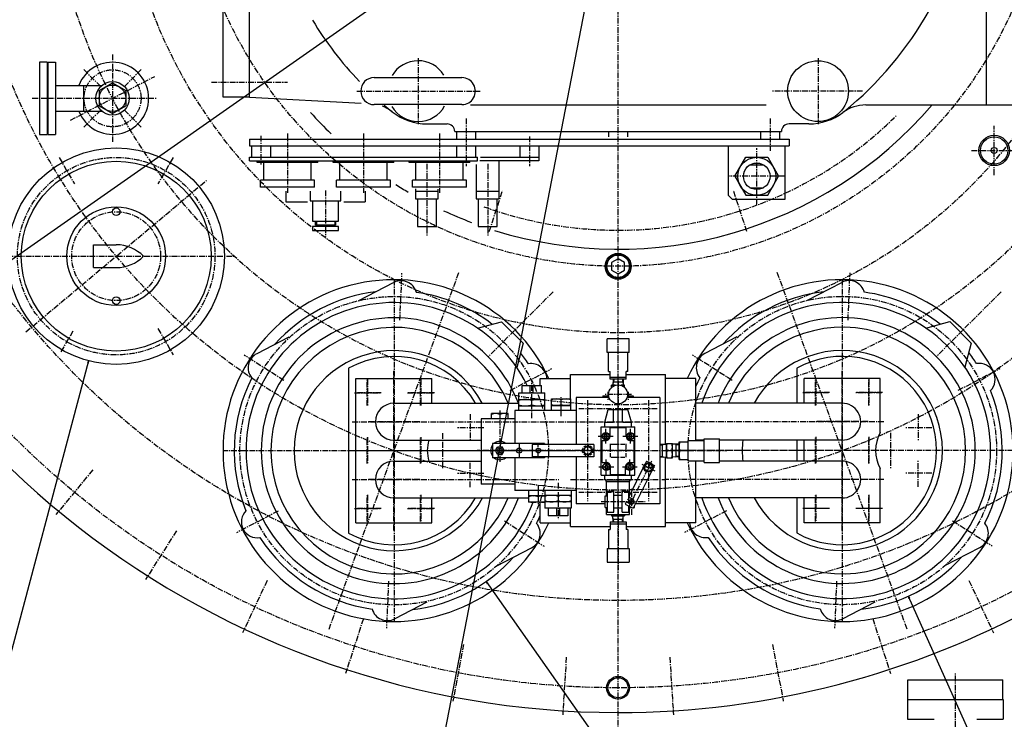
# Model space of a CAD drawing. Units: millimetres. Extents: x -12297 to 118, y 0 to 8607.
# Drawn here: x -3487 to -2192, y 3936 to 4857 of the extents above; entities that cross this region are included whole.
import ezdxf

# ---------------------------------------------------------------- set-up
doc = ezdxf.new("R2010")
doc.units = ezdxf.units.MM
doc.linetypes.add('CENTER', pattern=[12, 7.5, -1.5, 1.5, -1.5])
doc.linetypes.add('DASHED', pattern=[4.5, 3, -1.5])
doc.layers.add('VIEW0001', color=7, linetype='Continuous')
doc.layers.add('VIEW0002', color=7, linetype='Continuous')
doc.styles.get("Standard").update_dxf_attribs({"font": 'ROMANS', "bigfont": 'EXTFONT'})
doc.dimstyles.new('ISO-25', dxfattribs={"dimtxt": 2.5, "dimasz": 2.5, "dimexe": 1.25, "dimexo": 0.625, "dimtad": 1, "dimtxsty": 'Standard', "dimcen": 2.5, "dimadec": 0, "dimazin": 0, "dimtfac": 1, "dimtmove": 0, "dimatfit": 3, "dimfxl": 0, "dimarcsym": 0})

# ---------------------------------------------------------------- blocks, each defined once
blk = doc.blocks.new('SYM0008')
at = {"color": 7, "linetype": 'Continuous'}
for q in [(-652.9, -2458.1), (-1.3, -2.9), (-0.3, -3.2)]:
    blk.add_line((0, 0), q, dxfattribs=at)
blk = doc.blocks.new('SYM0009')
at = {"color": 7, "linetype": 'Continuous'}
for q in [(1523.6, -2167.5), (2.2, -2.2), (1.3, -2.9)]:
    blk.add_line((0, 0), q, dxfattribs=at)
blk = doc.blocks.new('SYM0011')
at = {"color": 7, "linetype": 'Continuous'}
for q in [(968.3, -2148), (1.8, -2.6), (0.8, -3.1)]:
    blk.add_line((0, 0), q, dxfattribs=at)
blk = doc.blocks.new('_OPEN')
at = {"color": 0, "linetype": 'ByBlock', "lineweight": -2}
for p, q in [((-1, 0.166667), (0, 0)), ((-1, -0.166667), (0, 0)), ((0, 0), (-1, 0))]:
    blk.add_line(p, q, dxfattribs=at)
blk = doc.blocks.new('*D52')
at = {"color": 0, "lineweight": -2}
for p, q in [((-4350, 4750), (-4350, 3005)), ((-1050, 4750), (-1050, 3005)), ((-4346.9, 3050), (-1053.1, 3050))]:
    blk.add_line(p, q, dxfattribs=at)
at = {"layer": 'Defpoints', "color": 0}
for p in [(-4350, 4750), (-1050, 4750), (-1050, 3050)]:
    blk.add_point(p, dxfattribs=at)
at = {"color": 0, "lineweight": -2, "xscale": 3.114, "yscale": 3.114, "zscale": 3.114}
for p, rotation in [((-4350, 3050), 180), ((-1050, 3050), 360)]:
    blk.add_blockref('_OPEN', p, dxfattribs=dict(at, rotation=rotation))
at = {"color": 0, "insert": (-2700, 3125.5), "char_height": 100, "attachment_point": 5}
blk.add_mtext('3300', dxfattribs=at)
blk = doc.blocks.new('*D53')
at = {"color": 7, "linetype": 'Continuous'}
for p, q in [((-2395.5, 6675.9), (-3004.5, 3524.2)), ((-2395.5, 6675.9), (-2396.6, 6672.9)), ((-2395.5, 6675.9), (-2395.5, 6672.7)), ((-3004.5, 3524.2), (-3004.5, 3527.3)), ((-3004.5, 3524.2), (-3003.4, 3527.1)), ((-3004.5, 3524.2), (-3312.5, 1930.4))]:
    blk.add_line(p, q, dxfattribs=at)
at = {"layer": 'Defpoints', "color": 0}
for p in [(-2395.5, 6675.9), (-3004.5, 3524.2)]:
    blk.add_point(p, dxfattribs=at)
at = {"color": 7, "insert": (-3336.7, 1935.1), "char_height": 100, "attachment_point": 7, "rotation": 79.1}
blk.add_mtext('\\W1;P.C.D.3210', dxfattribs=at)
blk = doc.blocks.new('*D54')
at = {"color": 7, "linetype": 'Continuous'}
for p, q in [((-1348.4, 6046.4), (-4051.6, 4153.6)), ((-1348.4, 6046.4), (-1351.3, 6045.1)), ((-1348.4, 6046.4), (-1350.6, 6044.2)), ((-4051.6, 4153.6), (-5124.2, 3402.6)), ((-4051.6, 4153.6), (-4049.4, 4155.8)), ((-4051.6, 4153.6), (-4048.7, 4154.9))]:
    blk.add_line(p, q, dxfattribs=at)
at = {"layer": 'Defpoints', "color": 0}
for p in [(-1348.4, 6046.4), (-4051.6, 4153.6)]:
    blk.add_point(p, dxfattribs=at)
at = {"color": 7, "insert": (-5138.5, 3423.1), "char_height": 100, "attachment_point": 7, "rotation": 35}
blk.add_mtext('\\W1;∅3300', dxfattribs=at)

msp = doc.modelspace()

# ---------------------------------------------------------------- linework, layer by layer
at = {"layer": 'VIEW0002', "color": 7, "linetype": 'CENTER'}
for p, q in [((-2700, 3400), (-2700, 6800)), ((-3420.696, 4724.829), (-3309.82, 4782.548)), ((-3435.473, 4675.702), (-3415.473, 4641.061)), ((-3285.473, 4675.702), (-3305.473, 4641.061)), ((-3479.21, 4446.166), (-3241.736, 4645.43)), ((-3515.473, 4545.798), (-3205.473, 4545.798)), ((-3080.39, 4054.887), (-2909.38, 4524.734)), ((-2319.61, 4054.887), (-2490.62, 4524.733)), ((-3417.473, 4447.071), (-3433.473, 4419.358)), ((-3305.473, 4450.535), (-3285.473, 4415.894)), ((-3391.286, 4264.379), (-3439.731, 4205.82)), ((-3281.104, 4184.327), (-3321.827, 4120.158)), ((-3161.758, 4118.715), (-3194.117, 4049.948)), ((-2238.243, 4118.715), (-2205.883, 4049.948)), ((-3035.129, 4068.58), (-3058.614, 3996.299)), ((-2364.871, 4068.58), (-2341.386, 3996.299)), ((-2903.215, 4034.71), (-2917.456, 3960.056)), ((-2496.785, 4034.71), (-2482.544, 3960.056)), ((-2768.096, 4017.64), (-2772.868, 3941.79)), ((-2631.904, 4017.64), (-2627.132, 3941.79))]:
    msp.add_line(p, q, dxfattribs=at)
at = {"layer": 'VIEW0002', "color": 41, "linetype": 'Continuous'}
for p, q in [((-2215, 4745), (-2215, 4964)), ((-3185, 4755.001), (-3185, 4942.27)), ((-3219.5, 4754.99), (-3219.5, 4869.991)), ((-3020.95, 4780.87), (-2905.45, 4780.87)), ((-3185, 4755.001), (-3219.5, 4755.001)), ((-3185, 4755.001), (-3037.86, 4747.291)), ((-2905.45, 4745.37), (-3020.95, 4745.37)), ((-2894.4, 4745), (-2505.08, 4745)), ((-2373.952, 4745), (-2179.5, 4745)), ((-2951, 4720.001), (-2924.99, 4720.001)), ((-2449, 4720.001), (-2475, 4720.001)), ((-2915, 4710), (-2485, 4710)), ((-2912.5, 4710), (-2912.5, 4700)), ((-2887.5, 4710), (-2887.5, 4700)), ((-2712.5, 4710), (-2712.5, 4703)), ((-2687.5, 4710), (-2687.5, 4703)), ((-2512.5, 4710), (-2512.5, 4700)), ((-2487.5, 4710), (-2487.5, 4700)), ((-3185, 4700), (-3185, 4691)), ((-3185, 4700), (-2475, 4700)), ((-3185, 4691), (-2475, 4691)), ((-3182.5, 4691), (-3182.5, 4676)), ((-3157.5, 4691), (-3157.5, 4676)), ((-2912.5, 4691), (-2912.5, 4676)), ((-2887.5, 4691), (-2887.5, 4676)), ((-2829.05, 4691), (-2829.05, 4676)), ((-2804.05, 4691), (-2804.05, 4676)), ((-2555, 4691), (-2555, 4626)), ((-2480, 4621), (-2480, 4691)), ((-2475, 4700), (-2475, 4691)), ((-3185, 4671.5), (-3185, 4676)), ((-3185, 4676), (-2885, 4676)), ((-3185, 4671.5), (-2885, 4671.5)), ((-3175, 4669.2), (-3175, 4671.5)), ((-3095, 4669.2), (-3175, 4669.2)), ((-3166, 4646), (-3166, 4669.2)), ((-3162.5, 4676), (-2992.57, 4676)), ((-3104, 4646), (-3104, 4669.2)), ((-3095, 4669.2), (-3095, 4671.5)), ((-3075, 4669.2), (-3075, 4671.5)), ((-2995, 4669.2), (-3075, 4669.2)), ((-3066, 4646), (-3066, 4669.2)), ((-3004, 4646), (-3004, 4669.2)), ((-2995, 4669.2), (-2995, 4671.5)), ((-2975, 4669.2), (-2975, 4671.5)), ((-2895, 4669.2), (-2975, 4669.2)), ((-2966, 4646), (-2966, 4669.2)), ((-2904, 4646), (-2904, 4669.2)), ((-2895, 4669.2), (-2895, 4671.5)), ((-2886.55, 4666.72), (-2886.55, 4631.5)), ((-2885, 4671.5), (-2885, 4676)), ((-2804.05, 4671.5), (-2881.86, 4671.5)), ((-2880.95, 4676), (-2804.05, 4676)), ((-2856.55, 4631.5), (-2856.55, 4671.5)), ((-2804.05, 4676), (-2804.05, 4671.5)), ((-2546.37, 4651), (-2531.94, 4676)), ((-2531.94, 4676), (-2503.07, 4676)), ((-2526.52, 4666), (-2508.49, 4666)), ((-2503.07, 4676), (-2488.63, 4651)), ((-3099.4, 4646), (-3170.6, 4646)), ((-3170.6, 4636.5), (-3170.6, 4646)), ((-3099.4, 4636.5), (-3099.4, 4646)), ((-2999.4, 4646), (-3070.6, 4646)), ((-3070.6, 4636.5), (-3070.6, 4646)), ((-2999.4, 4636.5), (-2999.4, 4646)), ((-2899.4, 4646), (-2970.6, 4646)), ((-2970.6, 4636.5), (-2970.6, 4646)), ((-2899.4, 4636.5), (-2899.4, 4646)), ((-2546.37, 4651), (-2531.94, 4626)), ((-2503.07, 4626), (-2488.63, 4651)), ((-3099.4, 4636.5), (-3170.6, 4636.5)), ((-3137.39, 4631.46), (-3137.39, 4617.53)), ((-3105, 4631.46), (-3105, 4618.74)), ((-2999.4, 4636.5), (-3070.6, 4636.5)), ((-3065, 4618.74), (-3065, 4631.32)), ((-3032.62, 4631.46), (-3032.62, 4617.53)), ((-2899.4, 4636.5), (-2970.6, 4636.5)), ((-2966.55, 4634.34), (-2966.55, 4631.5)), ((-2966.55, 4631.5), (-2966.55, 4621.5)), ((-2966.55, 4631.5), (-2936.55, 4631.5)), ((-2936.55, 4631.5), (-2936.55, 4634.01)), ((-2936.55, 4621.5), (-2936.55, 4631.5)), ((-2886.55, 4631.5), (-2886.55, 4621.5)), ((-2886.55, 4631.5), (-2856.55, 4631.5)), ((-2856.55, 4621.5), (-2856.55, 4631.5)), ((-2555, 4626), (-2550, 4621)), ((-2531.94, 4626), (-2503.07, 4626)), ((-2526.52, 4636), (-2508.49, 4636)), ((-3137.39, 4617.53), (-3108.56, 4617.53)), ((-3105, 4618.74), (-3065, 4618.74)), ((-3102, 4618.74), (-3102, 4591.74)), ((-3068, 4591.74), (-3068, 4618.74)), ((-3060.7, 4617.53), (-3032.62, 4617.53)), ((-2966.55, 4621.5), (-2936.55, 4621.5)), ((-2964.05, 4621.5), (-2964.05, 4585.001)), ((-2939.05, 4585.001), (-2939.05, 4621.5)), ((-2886.55, 4621.5), (-2856.55, 4621.5)), ((-2884.05, 4621.5), (-2884.05, 4585.001)), ((-2859.05, 4585.001), (-2859.05, 4621.5)), ((-2550, 4621), (-2480, 4621)), ((-3102, 4591.74), (-3068, 4591.74)), ((-3098.22, 4586.74), (-3098.22, 4591.74)), ((-3097.06, 4591.74), (-3097.06, 4586.74)), ((-3072.94, 4591.74), (-3072.94, 4586.74)), ((-3071.78, 4591.74), (-3071.78, 4586.74)), ((-3102, 4584.74), (-3102, 4579.74)), ((-3068, 4584.74), (-3102, 4584.74)), ((-3102, 4579.74), (-3068, 4579.74)), ((-3071.78, 4586.74), (-3098.22, 4586.74)), ((-3096.5, 4586.74), (-3096.5, 4584.74)), ((-3073.5, 4586.74), (-3073.5, 4584.74)), ((-3068, 4579.74), (-3068, 4584.74)), ((-2964.05, 4585.001), (-2939.05, 4585.001)), ((-2884.05, 4585.001), (-2859.05, 4585.001))]:
    msp.add_line(p, q, dxfattribs=at)
at = {"layer": 'VIEW0002', "color": 151, "linetype": 'CENTER'}
for p, q in [((-3365.258, 4811.189), (-3365.258, 4696.189)), ((-3403.088, 4791.519), (-3380.461, 4768.892)), ((-3327.428, 4791.52), (-3350.056, 4768.892)), ((-3471.259, 4753.689), (-3451.258, 4753.689)), ((-3450.259, 4753.689), (-3307.759, 4753.689)), ((-3403.089, 4715.859), (-3380.461, 4738.487)), ((-3327.428, 4715.859), (-3350.055, 4738.486))]:
    msp.add_line(p, q, dxfattribs=at)
at = {"layer": 'VIEW0002', "color": 151, "linetype": 'Continuous'}
for p, q in [((-3461.258, 4801.189), (-3461.258, 4706.189)), ((-3451.258, 4801.189), (-3461.258, 4801.189)), ((-3451.258, 4801.189), (-3451.258, 4706.189)), ((-3450.259, 4801.189), (-3450.259, 4706.189)), ((-3450.259, 4801.189), (-3440.258, 4801.189)), ((-3440.258, 4801.189), (-3440.258, 4706.189)), ((-3440.258, 4770.689), (-3379.222, 4770.689)), ((-3403.358, 4770.689), (-3403.358, 4736.689)), ((-3382.758, 4763.792), (-3365.258, 4773.896)), ((-3365.258, 4773.896), (-3347.758, 4763.793)), ((-3382.759, 4763.793), (-3382.759, 4743.6)), ((-3347.758, 4763.793), (-3347.758, 4743.6)), ((-3382.759, 4743.6), (-3365.258, 4733.496)), ((-3365.258, 4733.496), (-3347.758, 4743.6)), ((-3440.258, 4736.689), (-3379.222, 4736.689)), ((-3461.258, 4706.189), (-3451.258, 4706.189)), ((-3450.259, 4706.189), (-3440.258, 4706.189))]:
    msp.add_line(p, q, dxfattribs=at)
at = {"layer": 'VIEW0002', "color": 41, "linetype": 'CENTER'}
for p, q in [((-2963.2, 4806.75), (-2963.2, 4719.501)), ((-2436.81, 4806.75), (-2436.81, 4719.51)), ((-3234.98, 4775), (-3135.03, 4775)), ((-3043.59, 4763.12), (-2881.54, 4763.12)), ((-2378.22, 4763.13), (-2496.76, 4763.13)), ((-2900, 4726.99), (-2900, 4684.4)), ((-2500, 4726.99), (-2500, 4684.4)), ((-3170, 4704.2), (-3170, 4666.5)), ((-3135, 4707.52), (-3135, 4629.15)), ((-3035, 4707.52), (-3035, 4629.15)), ((-2935, 4707.52), (-2935, 4629.15)), ((-2900, 4703.4), (-2900, 4664.4)), ((-2816.55, 4703.4), (-2816.55, 4664.4)), ((-2517.5, 4613.78), (-2517.5, 4688.23)), ((-2951.55, 4667.37), (-2951.55, 4571.66)), ((-2871.55, 4667.37), (-2871.55, 4571.66)), ((-2481.35, 4651), (-2553.65, 4651)), ((-3085, 4632.2), (-3085, 4571.66)), ((-2869.5, 4578.34), (-2851.88, 4632.57)), ((-2530.5, 4578.34), (-2548.12, 4632.57))]:
    msp.add_line(p, q, dxfattribs=at)
at = {"layer": 'VIEW0002', "color": 211, "linetype": 'CENTER'}
for p, q in [((-2205, 4652.682), (-2205, 4717.318)), ((-2235.001, 4685), (-2125, 4685))]:
    msp.add_line(p, q, dxfattribs=at)
at = {"layer": 'VIEW0002', "color": 3, "linetype": 'Continuous'}
for p, q in [((-3390.472, 4530.798), (-3390.472, 4560.798)), ((-3390.472, 4560.798), (-3360.472, 4560.798)), ((-3390.472, 4530.798), (-3360.472, 4530.798))]:
    msp.add_line(p, q, dxfattribs=at)
at = {"layer": 'VIEW0002', "color": 7, "linetype": 'Continuous'}
for p, q in [((-2700, 4542.315), (-2708.5, 4537.408)), ((-2708.5, 4537.408), (-2708.5, 4527.593)), ((-2691.5, 4537.408), (-2700, 4542.315)), ((-2691.5, 4527.593), (-2691.5, 4537.408)), ((-2708.5, 4527.593), (-2700, 4522.685)), ((-2700, 4522.685), (-2691.5, 4527.593))]:
    msp.add_line(p, q, dxfattribs=at)
at = {"layer": 'VIEW0002', "color": 80, "linetype": 'CENTER'}
for p, q in [((-2987.101, 4461.545), (-2984.397, 4523.486)), ((-2397.332, 4461.749), (-2394.627, 4523.69)), ((-2994.603, 4514.708), (-2994.603, 4064.708)), ((-2404.834, 4514.913), (-2404.834, 4064.913)), ((-2785.489, 4498.823), (-2870.86, 4413.452)), ((-2195.72, 4499.027), (-2281.091, 4413.656)), ((-3139.667, 4382.124), (-3191.957, 4415.436)), ((-2549.897, 4382.328), (-2602.188, 4415.641)), ((-2842.037, 4369.128), (-2787.043, 4397.757)), ((-2252.268, 4369.334), (-2197.274, 4397.962)), ((-3029.603, 4383.908), (-3029.603, 4347.908)), ((-2959.603, 4383.908), (-2959.603, 4347.908)), ((-2439.834, 4384.113), (-2439.834, 4348.113)), ((-2369.834, 4384.113), (-2369.834, 4348.113)), ((-3011.603, 4365.908), (-3047.603, 4365.908)), ((-2941.603, 4365.908), (-2977.603, 4365.908)), ((-2421.834, 4366.113), (-2457.834, 4366.113)), ((-2351.834, 4366.113), (-2387.834, 4366.113)), ((-2894.603, 4337.708), (-2894.603, 4301.708)), ((-2370.933, 4328.013), (-2438.736, 4328.013)), ((-2304.834, 4337.913), (-2304.834, 4301.913)), ((-2960.702, 4327.808), (-3028.505, 4327.808)), ((-2876.603, 4319.708), (-2912.603, 4319.708)), ((-2286.834, 4319.913), (-2322.834, 4319.913)), ((-3029.603, 4307.708), (-3029.603, 4271.708)), ((-2959.603, 4307.708), (-2959.603, 4271.708)), ((-2931.103, 4312.928), (-2931.103, 4266.487)), ((-2439.834, 4307.913), (-2439.834, 4271.913)), ((-2369.834, 4307.913), (-2369.834, 4271.913)), ((-2341.334, 4313.133), (-2341.334, 4266.692)), ((-2769.603, 4289.708), (-3219.603, 4289.708)), ((-2179.834, 4289.913), (-2629.834, 4289.913)), ((-2894.603, 4241.708), (-2894.603, 4277.708)), ((-2304.834, 4241.913), (-2304.834, 4277.913)), ((-2960.702, 4251.608), (-3028.505, 4251.608)), ((-2876.603, 4259.708), (-2912.603, 4259.708)), ((-2370.933, 4251.813), (-2438.736, 4251.813)), ((-2286.834, 4259.913), (-2322.834, 4259.913)), ((-3029.603, 4231.508), (-3029.603, 4195.508)), ((-2959.603, 4231.508), (-2959.603, 4195.508)), ((-2439.834, 4231.713), (-2439.834, 4195.712)), ((-2369.834, 4231.713), (-2369.834, 4195.712)), ((-3011.603, 4213.508), (-3047.603, 4213.508)), ((-2941.603, 4213.508), (-2977.603, 4213.508)), ((-2421.834, 4213.713), (-2457.834, 4213.713)), ((-2351.834, 4213.713), (-2387.834, 4213.713)), ((-3147.169, 4210.287), (-3202.164, 4181.659)), ((-2557.4, 4210.492), (-2612.395, 4181.864)), ((-2849.54, 4197.293), (-2797.25, 4163.98)), ((-2259.77, 4197.497), (-2207.48, 4164.185)), ((-3002.106, 4117.871), (-3004.811, 4055.931)), ((-2412.337, 4118.076), (-2415.041, 4056.135)), ((-2256, 3602), (-2256, 3998))]:
    msp.add_line(p, q, dxfattribs=at)
at = {"layer": 'VIEW0002', "color": 80, "linetype": 'Continuous'}
for p, q in [((-3041.326, 4487.258), (-2995.445, 4511.142)), ((-2451.557, 4487.463), (-2405.676, 4511.347)), ((-2884.892, 4450.916), (-2853.182, 4459.413)), ((-2853.182, 4459.413), (-2824.898, 4431.129)), ((-2295.122, 4451.121), (-2263.412, 4459.618)), ((-2263.413, 4459.619), (-2235.129, 4431.334)), ((-3133.392, 4439.332), (-3175.509, 4417.407)), ((-2543.622, 4439.537), (-2585.74, 4417.612)), ((-2824.897, 4431.129), (-2833.394, 4399.419)), ((-2235.128, 4431.334), (-2243.625, 4399.625)), ((-3054.603, 4398.225), (-3054.603, 4181.19)), ((-2464.834, 4398.43), (-2464.834, 4352.211)), ((-2464.834, 4303.611), (-2464.834, 4276.011)), ((-2464.834, 4227.411), (-2464.834, 4181.395)), ((-2859.579, 4138.125), (-2813.698, 4162.009)), ((-2269.81, 4138.33), (-2223.929, 4162.214)), ((-2951.645, 4090.199), (-2993.762, 4068.274)), ((-2361.875, 4090.403), (-2403.992, 4068.479)), ((-2318.5, 3988.001), (-2193.5, 3988.001)), ((-2318.5, 3962), (-2318.5, 3988.001)), ((-2193.5, 3962), (-2193.5, 3988.001)), ((-2319, 3962), (-2193, 3962)), ((-2319, 3962), (-2319, 3936.001)), ((-2193, 3962), (-2193, 3936.001)), ((-2319, 3936.001), (-2284, 3936.001)), ((-2228, 3936.001), (-2193, 3936.001))]:
    msp.add_line(p, q, dxfattribs=at)
at = {"layer": 'VIEW0002', "color": 200, "linetype": 'CENTER'}
for p, q in [((-2700, 4383.791), (-2700, 4446.791)), ((-2813.5, 4332.411), (-2813.5, 4380.711)), ((-2700, 4354.811), (-2700, 4383.791)), ((-2700, 4381.311), (-2700, 4346.311)), ((-2713.5, 4367.011), (-2713.5, 4354.811)), ((-2686.5, 4367.011), (-2686.5, 4354.811)), ((-2774.7, 4335.101), (-2774.7, 4360.244)), ((-2740, 4356.311), (-2740, 4223.311)), ((-2682.5, 4363.811), (-2717.5, 4363.811)), ((-2660, 4356.311), (-2660, 4223.311)), ((-2855.6, 4342.411), (-2855.6, 4274.191)), ((-2648.5, 4344.811), (-2751.5, 4344.811)), ((-2700, 4200.811), (-2700, 4348.811)), ((-2716.25, 4299.061), (-2716.25, 4318.561)), ((-2683.75, 4299.061), (-2683.75, 4318.561)), ((-2726, 4308.811), (-2706.5, 4308.811)), ((-2693.5, 4308.811), (-2674, 4308.811)), ((-2750, 4289.811), (-2885.2, 4289.811)), ((-2830.2, 4298.176), (-2830.2, 4281.446)), ((-2805, 4282.311), (-2805, 4297.311)), ((-2680.95, 4289.811), (-2748, 4289.811)), ((-2710.35, 4298.611), (-2710.35, 4281.011)), ((-2708.85, 4298.511), (-2691.25, 4298.511)), ((-2689.75, 4298.611), (-2689.75, 4281.011)), ((-2655, 4289.811), (-2619.7, 4289.811)), ((-2619.7, 4289.811), (-2556.701, 4289.811)), ((-2715.5, 4258.561), (-2715.5, 4278.061)), ((-2708.85, 4281.011), (-2691.25, 4281.011)), ((-2684.5, 4258.561), (-2684.5, 4278.061)), ((-2725.25, 4268.311), (-2705.75, 4268.311)), ((-2694.25, 4268.311), (-2674.75, 4268.311)), ((-2655.971, 4275.723), (-2686.412, 4214.669)), ((-2668.829, 4272.045), (-2651.339, 4263.324)), ((-2652, 4267.643), (-2668, 4267.643)), ((-2805, 4244.521), (-2805, 4219.377)), ((-2779, 4247.211), (-2779, 4198.911)), ((-2682, 4205.111), (-2682, 4240.111)), ((-2648.5, 4234.811), (-2751.5, 4234.811)), ((-2700, 4224.811), (-2700, 4195.831)), ((-2687.492, 4225.949), (-2677.128, 4219.843)), ((-2722, 4222.611), (-2664.5, 4222.611)), ((-2700, 4195.831), (-2700, 4132.831))]:
    msp.add_line(p, q, dxfattribs=at)
at = {"layer": 'VIEW0002', "color": 200, "linetype": 'Continuous'}
for p, q in [((-2685.5, 4436.791), (-2714.5, 4436.791)), ((-2714.5, 4418.791), (-2714.5, 4436.791)), ((-2685.5, 4418.791), (-2685.5, 4436.791)), ((-2685.5, 4418.791), (-2714.5, 4418.791)), ((-2712.75, 4393.791), (-2712.75, 4418.791)), ((-2687.25, 4393.791), (-2687.25, 4418.791)), ((-2712.75, 4393.791), (-2710.5, 4393.791)), ((-2710.5, 4383.791), (-2710.5, 4393.791)), ((-2687.25, 4393.791), (-2689.5, 4393.791)), ((-2689.5, 4383.791), (-2689.5, 4393.791)), ((-2689.5, 4386.041), (-2710.5, 4386.041)), ((-2689.5, 4383.791), (-2710.5, 4383.791)), ((-2706.578, 4383.791), (-2706.828, 4375.801)), ((-2705.838, 4380.091), (-2706.743, 4378.523)), ((-2693.306, 4380.091), (-2706.694, 4380.091)), ((-2705.723, 4383.791), (-2705.838, 4380.091)), ((-2694.277, 4383.791), (-2694.162, 4380.09)), ((-2694.162, 4380.09), (-2693.257, 4378.523)), ((-2693.422, 4383.791), (-2693.172, 4375.801)), ((-2826.299, 4375.711), (-2800.701, 4375.711)), ((-2826.299, 4365.711), (-2826.299, 4375.711)), ((-2815.485, 4365.711), (-2815.485, 4375.711)), ((-2811.515, 4365.711), (-2811.515, 4375.711)), ((-2800.701, 4365.711), (-2800.701, 4375.711)), ((-2708.5, 4372.976), (-2708.5, 4375.801)), ((-2703.535, 4375.801), (-2708.5, 4375.801)), ((-2691.5, 4375.801), (-2696.465, 4375.801)), ((-2691.5, 4372.976), (-2691.5, 4375.801)), ((-2830.75, 4342.411), (-2830.75, 4365.711)), ((-2830.75, 4365.711), (-2796.25, 4365.711)), ((-2830.75, 4357.211), (-2796.25, 4357.211)), ((-2813.5, 4350.252), (-2813.5, 4355.67)), ((-2796.25, 4342.411), (-2796.25, 4365.711)), ((-2787.4, 4357.911), (-2762, 4357.911)), ((-2787.4, 4342.411), (-2787.4, 4357.911)), ((-2774.7, 4350.545), (-2774.7, 4356.777)), ((-2762, 4342.411), (-2762, 4357.911)), ((-2755, 4359.811), (-2755, 4297.811)), ((-2711.843, 4359.811), (-2755, 4359.811)), ((-2720, 4362.011), (-2720, 4360.811)), ((-2720, 4362.011), (-2712.37, 4362.011)), ((-2720, 4360.811), (-2712.134, 4360.811)), ((-2645, 4359.811), (-2688.157, 4359.811)), ((-2687.865, 4360.811), (-2680, 4360.811)), ((-2687.63, 4362.011), (-2680, 4362.011)), ((-2680, 4362.011), (-2680, 4360.811)), ((-2645, 4359.811), (-2645, 4219.811)), ((-2755, 4342.411), (-2836, 4342.411)), ((-2836, 4342.411), (-2836, 4299.361)), ((-2830.75, 4348.711), (-2796.25, 4348.711)), ((-2787.4, 4349.411), (-2762, 4349.411)), ((-2774.7, 4342.411), (-2774.7, 4348.277)), ((-2755, 4342.411), (-2755, 4297.811)), ((-2717.5, 4327.311), (-2713.079, 4343.811)), ((-2713.079, 4343.811), (-2686.922, 4343.811)), ((-2706, 4327.311), (-2706, 4343.811)), ((-2694, 4327.311), (-2694, 4343.811)), ((-2682.5, 4327.311), (-2686.921, 4343.811)), ((-2880.2, 4331.511), (-2880.2, 4245.741)), ((-2836, 4331.511), (-2880.2, 4331.511)), ((-2866.6, 4331.511), (-2866.6, 4338.511)), ((-2844.6, 4338.511), (-2866.6, 4338.511)), ((-2855.6, 4337.529), (-2855.6, 4331.511)), ((-2844.6, 4331.511), (-2844.6, 4338.511)), ((-2722, 4321.311), (-2678, 4321.311)), ((-2722, 4257.311), (-2722, 4321.311)), ((-2717.5, 4321.311), (-2717.5, 4327.311)), ((-2717.5, 4327.311), (-2706, 4327.311)), ((-2710.5, 4320.311), (-2689.5, 4320.311)), ((-2710.5, 4308.811), (-2710.5, 4320.311)), ((-2694, 4327.311), (-2682.5, 4327.311)), ((-2689.5, 4308.811), (-2689.5, 4320.311)), ((-2682.5, 4321.311), (-2682.5, 4327.311)), ((-2678, 4257.311), (-2678, 4321.311)), ((-2721, 4274.061), (-2721, 4303.061)), ((-2721, 4303.061), (-2716.25, 4303.061)), ((-2717.405, 4310.811), (-2718.56, 4308.811)), ((-2718.56, 4308.811), (-2717.405, 4306.81)), ((-2715.095, 4310.811), (-2717.405, 4310.811)), ((-2717.405, 4306.811), (-2715.095, 4306.811)), ((-2713.941, 4308.81), (-2715.096, 4310.811)), ((-2715.096, 4306.811), (-2713.941, 4308.811)), ((-2684.905, 4310.811), (-2686.059, 4308.811)), ((-2686.059, 4308.811), (-2684.905, 4306.811)), ((-2682.595, 4310.811), (-2684.905, 4310.811)), ((-2684.905, 4306.811), (-2682.595, 4306.811)), ((-2683.75, 4303.061), (-2679, 4303.061)), ((-2681.441, 4308.811), (-2682.595, 4310.811)), ((-2682.595, 4306.811), (-2681.441, 4308.811)), ((-2679, 4274.061), (-2679, 4303.061)), ((-2607.7, 4303.09), (-2586.701, 4303.09)), ((-2607.7, 4276.532), (-2607.7, 4303.09)), ((-2586.701, 4274.311), (-2586.701, 4305.311)), ((-2586.701, 4305.311), (-2566.7, 4305.311)), ((-2566.7, 4274.311), (-2566.7, 4305.311)), ((-2797, 4299.361), (-2865.1, 4299.361)), ((-2865.1, 4299.361), (-2865.1, 4280.261)), ((-2861.374, 4289.811), (-2858.487, 4294.811)), ((-2858.487, 4284.811), (-2861.374, 4289.811)), ((-2858.487, 4294.811), (-2852.714, 4294.811)), ((-2849.827, 4289.811), (-2852.713, 4294.811)), ((-2852.713, 4284.811), (-2849.827, 4289.811)), ((-2732, 4297.811), (-2813, 4297.811)), ((-2813, 4297.811), (-2813, 4281.81)), ((-2797, 4299.361), (-2797, 4297.811)), ((-2742.887, 4294.811), (-2745.774, 4289.811)), ((-2745.774, 4289.81), (-2742.887, 4284.811)), ((-2737.113, 4294.811), (-2742.887, 4294.811)), ((-2737.114, 4294.81), (-2734.227, 4289.811)), ((-2734.227, 4289.811), (-2737.113, 4284.811)), ((-2732, 4297.811), (-2732, 4281.81)), ((-2645, 4298.141), (-2636.35, 4298.412)), ((-2645, 4297.285), (-2641.3, 4297.4)), ((-2641.3, 4297.4), (-2639.733, 4298.305)), ((-2641.3, 4281.364), (-2641.3, 4298.257)), ((-2636.35, 4280.311), (-2636.35, 4299.311)), ((-2636.35, 4299.311), (-2628.35, 4299.311)), ((-2635.502, 4289.811), (-2629.199, 4289.811)), ((-2628.35, 4280.311), (-2628.35, 4299.311)), ((-2619.7, 4298.141), (-2628.35, 4298.411)), ((-2623.401, 4297.401), (-2624.968, 4298.306)), ((-2623.4, 4281.364), (-2623.4, 4298.257)), ((-2619.7, 4297.285), (-2623.4, 4297.401)), ((-2619.7, 4278.31), (-2619.7, 4301.311)), ((-2619.7, 4301.311), (-2607.7, 4301.311)), ((-2618.673, 4289.811), (-2607.7, 4289.811)), ((-2797, 4280.261), (-2865.1, 4280.261)), ((-2858.487, 4284.811), (-2852.714, 4284.811)), ((-2836, 4280.261), (-2836, 4237.211)), ((-2732, 4281.81), (-2813, 4281.81)), ((-2797, 4281.81), (-2797, 4280.261)), ((-2755, 4281.81), (-2755, 4219.811)), ((-2755, 4281.81), (-2755, 4237.211)), ((-2737.113, 4284.811), (-2742.887, 4284.811)), ((-2645, 4282.335), (-2641.3, 4282.22)), ((-2645, 4281.479), (-2636.35, 4281.209)), ((-2641.301, 4282.22), (-2639.733, 4281.315)), ((-2636.35, 4280.311), (-2628.35, 4280.311)), ((-2619.7, 4281.479), (-2628.35, 4281.209)), ((-2623.4, 4282.219), (-2624.968, 4281.314)), ((-2619.7, 4282.335), (-2623.4, 4282.219)), ((-2619.7, 4278.31), (-2607.7, 4278.31)), ((-2607.7, 4276.532), (-2586.701, 4276.532)), ((-2721, 4274.061), (-2715.5, 4274.061)), ((-2716.655, 4270.311), (-2717.81, 4268.311)), ((-2717.81, 4268.311), (-2716.655, 4266.311)), ((-2714.345, 4270.311), (-2716.655, 4270.311)), ((-2716.655, 4266.311), (-2714.345, 4266.311)), ((-2714.346, 4266.311), (-2713.191, 4268.311)), ((-2713.191, 4268.311), (-2714.345, 4270.311)), ((-2709.75, 4258.311), (-2709.75, 4268.311)), ((-2690.25, 4258.311), (-2690.25, 4268.311)), ((-2685.655, 4270.311), (-2686.809, 4268.311)), ((-2686.809, 4268.311), (-2685.655, 4266.311)), ((-2665.86, 4269.335), (-2685.927, 4229.089)), ((-2683.345, 4270.311), (-2685.655, 4270.311)), ((-2685.655, 4266.311), (-2683.345, 4266.311)), ((-2684.5, 4274.061), (-2679, 4274.061)), ((-2682.191, 4268.311), (-2683.345, 4270.311)), ((-2683.345, 4266.311), (-2682.191, 4268.311)), ((-2655.121, 4263.981), (-2680.063, 4213.954)), ((-2665, 4270.529), (-2660, 4273.416)), ((-2665, 4270.529), (-2665, 4264.756)), ((-2665, 4264.756), (-2660, 4261.869)), ((-2662.692, 4275.69), (-2664.879, 4271.304)), ((-2662.692, 4275.69), (-2658.307, 4273.503)), ((-2660, 4261.869), (-2655, 4264.756)), ((-2659.999, 4273.416), (-2655, 4270.529)), ((-2656.339, 4272.522), (-2651.953, 4270.335)), ((-2655, 4270.529), (-2655, 4264.756)), ((-2651.953, 4270.335), (-2654.139, 4265.95)), ((-2586.701, 4274.311), (-2566.7, 4274.311)), ((-2722, 4257.311), (-2678, 4257.311)), ((-2717.5, 4251.311), (-2717.5, 4257.311)), ((-2717.5, 4251.311), (-2682.5, 4251.311)), ((-2715.5, 4249.311), (-2715.5, 4251.311)), ((-2709.75, 4258.311), (-2690.25, 4258.311)), ((-2684.5, 4249.311), (-2684.5, 4251.311)), ((-2682.5, 4251.311), (-2682.5, 4257.311)), ((-2836, 4245.741), (-2880.2, 4245.741)), ((-2715.5, 4249.311), (-2684.5, 4249.311)), ((-2715, 4230.411), (-2715, 4249.311)), ((-2685, 4230.947), (-2685, 4249.311)), ((-2755, 4237.211), (-2836, 4237.211)), ((-2817.7, 4237.211), (-2817.7, 4221.711)), ((-2796.25, 4230.211), (-2817.7, 4230.211)), ((-2805, 4237.211), (-2805, 4231.345)), ((-2805, 4229.077), (-2805, 4222.845)), ((-2796.25, 4237.211), (-2796.25, 4213.911)), ((-2761.75, 4230.911), (-2796.25, 4230.911)), ((-2779, 4229.37), (-2779, 4223.952)), ((-2761.75, 4237.211), (-2761.75, 4213.911)), ((-2717, 4230.411), (-2714, 4230.411)), ((-2717, 4214.811), (-2717, 4230.411)), ((-2715, 4236.611), (-2705.5, 4236.611)), ((-2714, 4208.611), (-2714, 4236.611)), ((-2705.5, 4208.611), (-2705.5, 4236.611)), ((-2705.5, 4230.927), (-2694.5, 4230.927)), ((-2694.5, 4208.611), (-2694.5, 4236.611)), ((-2694.5, 4236.611), (-2685, 4236.611)), ((-2686, 4221.008), (-2686, 4236.611)), ((-2686, 4230.411), (-2685.267, 4230.411)), ((-2685.927, 4229.089), (-2680.526, 4225.908)), ((-2796.25, 4221.711), (-2817.7, 4221.711)), ((-2761.75, 4222.411), (-2796.25, 4222.411)), ((-2761.75, 4213.911), (-2796.25, 4213.911)), ((-2791.799, 4213.911), (-2791.799, 4203.911)), ((-2780.985, 4213.911), (-2780.985, 4203.911)), ((-2777.015, 4213.911), (-2777.015, 4203.911)), ((-2766.201, 4213.911), (-2766.201, 4203.911)), ((-2717, 4219.811), (-2755, 4219.811)), ((-2717, 4214.811), (-2714, 4214.811)), ((-2715, 4205.811), (-2715, 4214.811)), ((-2705.5, 4214.295), (-2694.5, 4214.295)), ((-2689.058, 4222.809), (-2690.803, 4219.309)), ((-2690.803, 4219.309), (-2680.063, 4213.954)), ((-2689.058, 4222.809), (-2684.079, 4219.876)), ((-2686, 4208.611), (-2686, 4216.914)), ((-2686, 4214.811), (-2681.782, 4214.811)), ((-2685, 4205.811), (-2685, 4216.418)), ((-2685, 4205.811), (-2685, 4214.811)), ((-2679.637, 4214.811), (-2678.5, 4214.811)), ((-2678.5, 4214.811), (-2678.5, 4217.09)), ((-2645, 4219.811), (-2677.144, 4219.811)), ((-2766.201, 4203.911), (-2791.799, 4203.911)), ((-2715, 4208.611), (-2705.5, 4208.611)), ((-2715, 4205.811), (-2685, 4205.811)), ((-2708.5, 4205.811), (-2708.5, 4203.821)), ((-2708.5, 4203.821), (-2691.5, 4203.821)), ((-2706.578, 4195.831), (-2706.828, 4203.821)), ((-2705.838, 4199.531), (-2706.743, 4201.099)), ((-2706.694, 4199.531), (-2693.306, 4199.531)), ((-2705.723, 4195.831), (-2705.838, 4199.531)), ((-2700, 4205.811), (-2700, 4204.58)), ((-2694.5, 4208.611), (-2685, 4208.611)), ((-2694.277, 4195.831), (-2694.162, 4199.531)), ((-2694.162, 4199.531), (-2693.257, 4201.098)), ((-2693.422, 4195.831), (-2693.172, 4203.821)), ((-2691.5, 4205.811), (-2691.5, 4203.821)), ((-2712.75, 4185.831), (-2712.75, 4160.831)), ((-2712.75, 4185.831), (-2710.5, 4185.831)), ((-2710.5, 4195.831), (-2710.5, 4185.831)), ((-2710.5, 4195.831), (-2689.5, 4195.831)), ((-2710.5, 4193.581), (-2689.5, 4193.581)), ((-2689.5, 4195.831), (-2689.5, 4185.831)), ((-2687.25, 4185.831), (-2689.5, 4185.831)), ((-2687.25, 4185.831), (-2687.25, 4160.831)), ((-2714.5, 4160.831), (-2714.5, 4142.831)), ((-2714.5, 4160.831), (-2685.5, 4160.831)), ((-2685.5, 4160.831), (-2685.5, 4142.831)), ((-2714.5, 4142.831), (-2685.5, 4142.831))]:
    msp.add_line(p, q, dxfattribs=at)
at = {"layer": 'VIEW0002', "color": 34, "linetype": 'CENTER'}
for p, q in [((-2995, 4184.811), (-2995, 4394.811)), ((-3030, 4349.011), (-3030, 4383.011)), ((-2960, 4349.011), (-2960, 4383.011)), ((-3047, 4366.011), (-3013, 4366.011)), ((-2977, 4366.011), (-2943, 4366.011)), ((-3050, 4327.911), (-2995, 4327.911)), ((-2995, 4327.911), (-2762.5, 4327.911)), ((-3030, 4272.811), (-3030, 4306.811)), ((-2960, 4272.811), (-2960, 4306.811)), ((-3055, 4289.811), (-2762.5, 4289.811)), ((-3050, 4251.711), (-2995, 4251.711)), ((-2995, 4251.711), (-2778.112, 4251.711)), ((-3030, 4196.611), (-3030, 4230.611)), ((-2960, 4196.611), (-2960, 4230.611)), ((-3047, 4213.611), (-3013, 4213.611)), ((-2977, 4213.611), (-2943, 4213.611))]:
    msp.add_line(p, q, dxfattribs=at)
at = {"layer": 'VIEW0002', "color": 245, "linetype": 'CENTER'}
for p, q in [((-2405, 4184.811), (-2405, 4394.811)), ((-2440, 4349.011), (-2440, 4383.011)), ((-2370, 4349.011), (-2370, 4383.011)), ((-2423, 4366.011), (-2457, 4366.011)), ((-2353, 4366.011), (-2387, 4366.011)), ((-2405, 4327.911), (-2637.5, 4327.911)), ((-2350, 4327.911), (-2405, 4327.911)), ((-2440, 4272.811), (-2440, 4306.811)), ((-2370, 4272.811), (-2370, 4306.811)), ((-2345, 4289.811), (-2637.5, 4289.811)), ((-2405, 4251.711), (-2637.5, 4251.711)), ((-2350, 4251.711), (-2405, 4251.711)), ((-2440, 4196.611), (-2440, 4230.611)), ((-2370, 4196.611), (-2370, 4230.611)), ((-2423, 4213.611), (-2457, 4213.611)), ((-2353, 4213.611), (-2387, 4213.611))]:
    msp.add_line(p, q, dxfattribs=at)
at = {"layer": 'VIEW0002', "color": 34, "linetype": 'Continuous'}
for p, q in [((-3045, 4384.811), (-2945, 4384.811)), ((-3045, 4194.811), (-3045, 4384.811)), ((-2945, 4352.211), (-2945, 4384.811)), ((-2802.5, 4384.811), (-2762.5, 4384.811)), ((-2802.5, 4375.711), (-2802.5, 4384.811)), ((-2762.5, 4357.911), (-2762.5, 4384.811)), ((-2995, 4352.211), (-2830.75, 4352.211)), ((-2995, 4303.611), (-2880.2, 4303.611)), ((-2995, 4276.011), (-2880.2, 4276.011)), ((-2995, 4227.411), (-2817.7, 4227.411)), ((-2945, 4194.811), (-2945, 4227.411)), ((-2802.5, 4194.811), (-2802.5, 4221.711)), ((-2762.5, 4194.811), (-2762.5, 4213.911)), ((-3045, 4194.811), (-2945, 4194.811)), ((-2802.5, 4194.811), (-2762.5, 4194.811))]:
    msp.add_line(p, q, dxfattribs=at)
at = {"layer": 'VIEW0002', "color": 190, "linetype": 'Continuous'}
for p, q in [((-2762.5, 4389.811), (-2710.5, 4389.811)), ((-2762.5, 4357.911), (-2762.5, 4389.811)), ((-2689.5, 4389.811), (-2637.5, 4389.811)), ((-2637.5, 4298.376), (-2637.5, 4389.811)), ((-2637.5, 4189.811), (-2637.5, 4281.245)), ((-2762.5, 4189.811), (-2762.5, 4213.911)), ((-2762.5, 4189.811), (-2710.5, 4189.811)), ((-2689.5, 4189.811), (-2637.5, 4189.811))]:
    msp.add_line(p, q, dxfattribs=at)
at = {"layer": 'VIEW0002', "color": 190, "linetype": 'CENTER'}
for p, q in [((-2700, 4194.811), (-2700, 4384.811)), ((-2762.5, 4327.911), (-2637.5, 4327.911)), ((-2762.5, 4289.811), (-2637.5, 4289.811)), ((-2762.5, 4251.711), (-2637.5, 4251.711))]:
    msp.add_line(p, q, dxfattribs=at)
at = {"layer": 'VIEW0002', "color": 245, "linetype": 'Continuous'}
for p, q in [((-2597.5, 4384.811), (-2637.5, 4384.811)), ((-2637.5, 4298.376), (-2637.5, 4384.811)), ((-2597.5, 4303.09), (-2597.5, 4384.811)), ((-2455, 4352.211), (-2455, 4384.811)), ((-2355, 4384.811), (-2455, 4384.811)), ((-2355, 4313.56), (-2355, 4384.811)), ((-2405, 4352.211), (-2597.5, 4352.211)), ((-2586.701, 4303.611), (-2597.5, 4303.611)), ((-2405, 4303.611), (-2566.7, 4303.611)), ((-2455, 4276.011), (-2455, 4303.611)), ((-2637.5, 4194.811), (-2637.5, 4281.245)), ((-2597.5, 4194.811), (-2597.5, 4276.532)), ((-2586.701, 4276.011), (-2597.5, 4276.011)), ((-2405, 4276.011), (-2566.7, 4276.011)), ((-2355, 4194.811), (-2355, 4266.062)), ((-2405, 4227.411), (-2597.5, 4227.411)), ((-2455, 4194.811), (-2455, 4227.411)), ((-2597.5, 4194.811), (-2637.5, 4194.811)), ((-2355, 4194.811), (-2455, 4194.811))]:
    msp.add_line(p, q, dxfattribs=at)
at = {"layer": 'VIEW0002', "color": 7, "linetype": 'CENTER'}
for centre, radius in [((-2700, 5100), 1605), ((-2700, 5100), 1122.5), ((-2700, 5100), 1007.5), ((-2700, 5100), 862.186), ((-2700, 5100), 750), ((-2700, 5100), 655), ((-2700, 5100), 567.5), ((-3365.258, 4753.689), 37.5), ((-3360.473, 4545.798), 130)]:
    msp.add_circle(centre, radius, dxfattribs=at)
at = {"layer": 'VIEW0002', "color": 41, "linetype": 'Continuous'}
for centre, radius in [((-2436.81, 4763.12), 40), ((-2517.5, 4651), 25), ((-2517.5, 4651), 17.5)]:
    msp.add_circle(centre, radius, dxfattribs=at)
at = {"layer": 'VIEW0002', "color": 151, "linetype": 'CENTER'}
msp.add_circle((-3365.258, 4753.689), 37.5, dxfattribs=at)
at = {"layer": 'VIEW0002', "color": 151, "linetype": 'Continuous'}
for radius in [22, 17.5]:
    msp.add_circle((-3365.258, 4753.689), radius, dxfattribs=at)
at = {"layer": 'VIEW0002', "color": 211, "linetype": 'Continuous'}
for radius in [20, 18, 4]:
    msp.add_circle((-2205, 4685), radius, dxfattribs=at)
at = {"layer": 'VIEW0002', "color": 3, "linetype": 'Continuous'}
for centre, radius in [((-3360.472, 4545.798), 142.5), ((-3360.472, 4545.798), 125), ((-3360.472, 4545.798), 65), ((-3360.472, 4604.298), 5), ((-3360.472, 4487.298), 5)]:
    msp.add_circle(centre, radius, dxfattribs=at)
at = {"layer": 'VIEW0002', "color": 3, "linetype": 'CENTER'}
msp.add_circle((-3360.472, 4545.798), 58.5, dxfattribs=at)
at = {"layer": 'VIEW0002', "color": 7, "linetype": 'Continuous'}
for centre, radius in [((-2700, 4532.5), 17.081), ((-2700, 4532.5), 15.654), ((-2700, 4532.5), 14.83), ((-2700, 3977.5), 15), ((-2700, 3977.5), 13.25)]:
    msp.add_circle(centre, radius, dxfattribs=at)
at = {"layer": 'VIEW0002', "color": 80, "linetype": 'CENTER'}
for centre in [(-2994.603, 4289.708), (-2404.834, 4289.913)]:
    msp.add_circle(centre, 203, dxfattribs=at)
at = {"layer": 'VIEW0002', "color": 200, "linetype": 'Continuous'}
for centre, radius in [((-2700, 4363.811), 12.5), ((-2716.25, 4308.811), 4.75), ((-2716.25, 4308.811), 4.25), ((-2683.75, 4308.811), 4.75), ((-2683.75, 4308.811), 4.25), ((-2855.6, 4289.811), 5), ((-2855.6, 4289.811), 3), ((-2830.2, 4289.811), 3.365), ((-2805, 4289.811), 3), ((-2740, 4289.811), 5), ((-2715.5, 4268.311), 4.75), ((-2715.5, 4268.311), 4.25), ((-2684.5, 4268.311), 4.75), ((-2684.5, 4268.311), 4.25), ((-2660, 4267.643), 6.1), ((-2660, 4267.643), 5), ((-2682, 4222.611), 3)]:
    msp.add_circle(centre, radius, dxfattribs=at)
at = {"layer": 'VIEW0002', "color": 200, "linetype": 'DASHED'}
msp.add_circle((-2740, 4289.811), 6.9, dxfattribs=at)
at = {"layer": 'VIEW0002', "color": 7, "linetype": 'Continuous'}
for centre, radius, start, end in [((-2700, 5100), 1155, 118.301581, 270.000001), ((-2994.885, 4289.81), 225, 24.975089, 335.02515), ((-2405.115, 4289.81), 225, 204.974841, 155.024913), ((-2700, 5100), 1155, 269.999997, 327.681054), ((-2700, 5100), 1650, 203.952266, 336.047729)]:
    msp.add_arc(centre, radius, start, end, dxfattribs=at)
at = {"layer": 'VIEW0002', "color": 41, "linetype": 'Continuous'}
for centre, radius, start, end in [((-2699.999, 5099.999), 469.995, 309.300472, 330.657709), ((-2699.988, 5100.003), 470.013, 211.190587, 223.583719), ((-2963.2, 4763.125), 40.001, 31.762022, 148.674968), ((-3020.898, 4763.12), 17.75, 90.167834, 269.832169), ((-2905.45, 4763.12), 17.75, 269.999997, 90.000003), ((-3028.231, 4696.708), 50.005, 51.847956, 69.4161), ((-2699.906, 5100.04), 470.093, 229.108932, 230.692798), ((-2963.197, 4763.124), 40.003, 210.285532, 330.852424), ((-2699.994, 5100.005), 545, 252.63655, 319.353968), ((-2374, 4695.001), 50, 89.999962, 126.869931), ((-2699.969, 5099.949), 544.988, 222.052432, 226.166282), ((-2951.003, 4795.007), 75.006, 232.050285, 270.002654), ((-2449, 4795.001), 75, 270.000073, 306.869823), ((-2925, 4710), 10, 359.999762, 90.000242), ((-2475, 4710), 10, 90.000248, 179.999745), ((-2699.829, 5100.168), 545.232, 237.557535, 239.551841), ((-2700.025, 5100.014), 544.999, 245.094088, 249.263837)]:
    msp.add_arc(centre, radius, start, end, dxfattribs=at)
at = {"layer": 'VIEW0002', "color": 151, "linetype": 'Continuous'}
msp.add_arc((-3365.258, 4753.689), 47.5, 200.970957, 159.029057, dxfattribs=at)
at = {"layer": 'VIEW0002', "color": 41, "linetype": 'CENTER'}
msp.add_arc((-2700.004, 5099.996), 519.993, 250.136168, 314.841716, dxfattribs=at)
at = {"layer": 'VIEW0002', "color": 3, "linetype": 'Continuous'}
for centre, start, end in [((-3360.472, 4510.098), 44.760268, 90.000003), ((-3360.472, 4581.498), 269.999997, 315.239732)]:
    msp.add_arc(centre, 50.7, start, end, dxfattribs=at)
at = {"layer": 'VIEW0002', "color": 80, "linetype": 'Continuous'}
for centre, radius, start, end in [((-2985.748, 4492.514), 21, 14.999999, 117.500004), ((-2395.979, 4492.72), 21, 14.999999, 117.500004), ((-2994.603, 4289.708), 210.5, 96.717145, 138.282849), ((-2994.603, 4289.708), 210.5, 52.217899, 82.061219), ((-2404.834, 4289.913), 210.5, 96.717145, 138.282849), ((-2404.834, 4289.913), 210.5, 52.217899, 82.061219), ((-2994.603, 4289.708), 195, 26.170302, 339.592006), ((-2404.834, 4289.913), 195, 198.694564, 161.368765), ((-2994.603, 4289.708), 175, 20.92584, 339.146322), ((-2404.834, 4289.913), 175, 200.925536, 159.14603), ((-2994.603, 4289.708), 162.3, 22.650386, 337.428366), ((-2404.834, 4289.913), 162.3, 202.650063, 157.428047), ((-2994.603, 4289.708), 131.7, 28.332344, 331.76939), ((-2994.603, 4289.708), 210.5, 32.938775, 37.78209), ((-2404.834, 4289.913), 131.7, 208.33192, 151.768975), ((-2404.834, 4289.913), 210.5, 32.938775, 37.78209), ((-3165.812, 4398.78), 21, 117.500004, 219.319205), ((-2994.603, 4289.708), 124, 30.268666, 118.938537), ((-2576.043, 4398.985), 21, 117.500004, 219.319205), ((-2404.834, 4289.913), 124, 241.061463, 118.938537), ((-2814.54, 4383.443), 21, 3.735264, 99.319222), ((-2224.771, 4383.648), 21, 315.000002, 99.319222), ((-2994.603, 4289.708), 210.5, 152.938768, 202.061215), ((-2404.834, 4289.913), 210.5, 152.938768, 156.245386), ((-2404.834, 4289.913), 210.5, 332.938772, 22.061226), ((-2404.834, 4289.913), 131.7, 174.029942, 186.059394), ((-2994.603, 4289.708), 124, 241.061463, 329.841447), ((-3174.667, 4195.973), 21, 134.999987, 279.319247), ((-2994.603, 4289.708), 210.5, 332.938772, 335.867903), ((-2823.395, 4180.636), 21, 297.500006, 39.319224), ((-2584.897, 4196.178), 21, 183.731669, 279.319244), ((-2233.625, 4180.842), 21, 297.500006, 39.319224), ((-2994.603, 4289.708), 210.5, 212.93876, 262.061228), ((-2404.834, 4289.913), 210.5, 212.93876, 262.061228), ((-2994.603, 4289.708), 210.5, 276.71714, 318.282861), ((-2404.834, 4289.913), 210.5, 276.71714, 318.282861), ((-3003.458, 4086.902), 21, 195.000006, 297.499999), ((-2413.689, 4087.106), 21, 195.000006, 297.499999)]:
    msp.add_arc(centre, radius, start, end, dxfattribs=at)
at = {"layer": 'VIEW0002', "color": 200, "linetype": 'Continuous'}
for centre, radius, start, end in [((-2704.25, 4363.526), 12.275, 86.934402, 110.257032), ((-2695.75, 4363.526), 12.275, 69.742959, 93.065596), ((-2822.125, 4332.299), 24.912, 69.74384, 110.256158), ((-2804.875, 4332.299), 24.912, 69.74384, 110.256158), ((-2781.05, 4339.57), 18.341, 69.74384, 110.256158), ((-2768.35, 4339.57), 18.341, 69.74384, 110.256158), ((-2822.125, 4373.623), 24.912, 249.743835, 290.25616), ((-2804.875, 4373.623), 24.912, 249.743835, 290.25616), ((-2781.05, 4367.752), 18.341, 249.743835, 290.25616), ((-2781.05, 4331.069), 18.341, 69.74384, 110.256158), ((-2768.35, 4367.752), 18.341, 249.743835, 290.25616), ((-2768.35, 4331.069), 18.341, 69.74384, 110.256158), ((-2861.1, 4322.625), 15.886, 69.74384, 110.256158), ((-2850.1, 4322.625), 15.886, 69.74384, 110.256158), ((-2716.25, 4308.811), 5.75, 269.999991, 0.000001), ((-2683.75, 4308.811), 5.75, 180.000009, 270.000004), ((-2855.6, 4289.811), 12, 142.341538, 217.658458), ((-2855.6, 4289.811), 12, 52.734036, 127.265959), ((-2622.631, 4294.561), 13.719, 159.743262, 200.256734), ((-2622.631, 4285.061), 13.719, 159.743262, 200.256734), ((-2642.07, 4294.561), 13.719, 339.743262, 20.256734), ((-2642.07, 4285.061), 13.719, 339.743262, 20.256734), ((-2603.091, 4295.561), 16.609, 159.744123, 200.25586), ((-2603.091, 4284.061), 16.609, 159.744123, 200.25586), ((-2855.6, 4289.811), 12, 232.734041, 307.265967), ((-2715.5, 4268.311), 5.75, 359.999997, 90.000003), ((-2684.5, 4268.311), 5.75, 90.000003, 180.000005), ((-2660, 4267.643), 6.5, 130.880508, 176.11987), ((-2660, 4267.643), 6.5, 40.880711, 86.119287), ((-2660, 4267.643), 6.5, 310.880131, 356.120219), ((-2811.35, 4248.552), 18.341, 249.743835, 290.25616), ((-2811.35, 4211.87), 18.341, 69.74384, 110.256158), ((-2798.65, 4248.552), 18.341, 249.743835, 277.51895), ((-2798.65, 4211.87), 18.341, 82.481057, 110.256158), ((-2787.625, 4205.999), 24.912, 69.74384, 110.256158), ((-2770.375, 4205.999), 24.912, 69.74384, 110.256158), ((-2682.31, 4222.896), 3.5, 239.366975, 59.636), ((-2811.35, 4240.052), 18.341, 249.743835, 290.25616), ((-2798.65, 4240.052), 18.341, 249.743835, 277.51895), ((-2787.625, 4247.323), 24.912, 249.743835, 290.25616), ((-2770.375, 4247.323), 24.912, 249.743835, 290.25616), ((-2704.25, 4216.096), 12.275, 249.742961, 290.257034), ((-2695.75, 4216.096), 12.275, 249.742961, 290.257034)]:
    msp.add_arc(centre, radius, start, end, dxfattribs=at)
at = {"layer": 'VIEW0002', "color": 34, "linetype": 'Continuous'}
for centre, radius, start, end in [((-2995, 4327.911), 24.3, 90.000003, 270.000001), ((-2901, 4289.811), 50, 163.978376, 196.021607), ((-2995, 4251.711), 24.3, 90.000003, 270.000001)]:
    msp.add_arc(centre, radius, start, end, dxfattribs=at)
at = {"layer": 'VIEW0002', "color": 245, "linetype": 'Continuous'}
for centre, radius, start, end in [((-2405, 4327.911), 24.3, 269.999997, 90.000003), ((-2311, 4289.811), 50, 151.642357, 208.357639), ((-2405, 4251.711), 24.3, 269.999997, 90.000003)]:
    msp.add_arc(centre, radius, start, end, dxfattribs=at)

# ---------------------------------------------------------------- block references
at = {"layer": 'VIEW0001', "color": 7}
for name, p in [('SYM0008', (-3397.057, 4408.074)), ('SYM0009', (-2873.554, 4117.495)), ('SYM0011', (-2318.324, 4098.011))]:
    msp.add_blockref(name, p, dxfattribs=at)

# ---------------------------------------------------------------- dimensions: what is measured, and where the dimension line sits
at = {"layer": 'VIEW0002', "color": 7}
dim = msp.add_diameter_dim_2p(p1=(-3004.503, 3524.15), p2=(-2395.497, 6675.85), text='P.C.D.<>', dimstyle='ISO-25', override={"dimtxt": 100, "dimasz": 3.114, "dimgap": 25, "dimtad": 1, "dimtih": 0, "dimtoh": 0, "dimdec": 0, "dimlfac": 1, "dimdsep": 46, "dimblk1": 'OPEN', "dimblk2": 'OPEN', "dimsah": 1, "dimtmove": 0}, dxfattribs=at)
dim.commit()
dim.dimension.update_dxf_attribs({"geometry": '*D53', "text_midpoint": (-3220.314, 2407.296), "dimtype": 163})
dim = msp.add_diameter_dim_2p(p1=(-4051.601, 4153.599), p2=(-1348.399, 6046.401), dimstyle='ISO-25', override={"dimtxt": 100, "dimasz": 3.114, "dimgap": 25, "dimtad": 1, "dimtih": 0, "dimtoh": 0, "dimdec": 0, "dimlfac": 1, "dimdsep": 46, "dimblk1": 'OPEN', "dimblk2": 'OPEN', "dimsah": 1, "dimtmove": 0}, dxfattribs=at)
dim.commit()
dim.dimension.update_dxf_attribs({"geometry": '*D54', "text_midpoint": (-4931.09, 3537.775), "dimtype": 163})
dim = msp.add_linear_dim(base=(-1050, 3050.001), p1=(-4350, 4750), p2=(-1050, 4750), angle=180, dimstyle='ISO-25', override={"dimtxt": 100, "dimasz": 3.114, "dimexe": 44.999998, "dimexo": 0, "dimgap": 25, "dimtad": 1, "dimtih": 0, "dimtoh": 0, "dimdec": 0, "dimlfac": 1, "dimdsep": 46, "dimblk1": 'OPEN', "dimblk2": 'OPEN', "dimsah": 1, "dimse1": 0, "dimse2": 0, "dimtmove": 0}, dxfattribs=at)
dim.commit()
dim.dimension.update_dxf_attribs({"geometry": '*D52', "text_midpoint": (-2699.999, 3050.001), "dimtype": 160})

doc.saveas('drawing.dxf')
